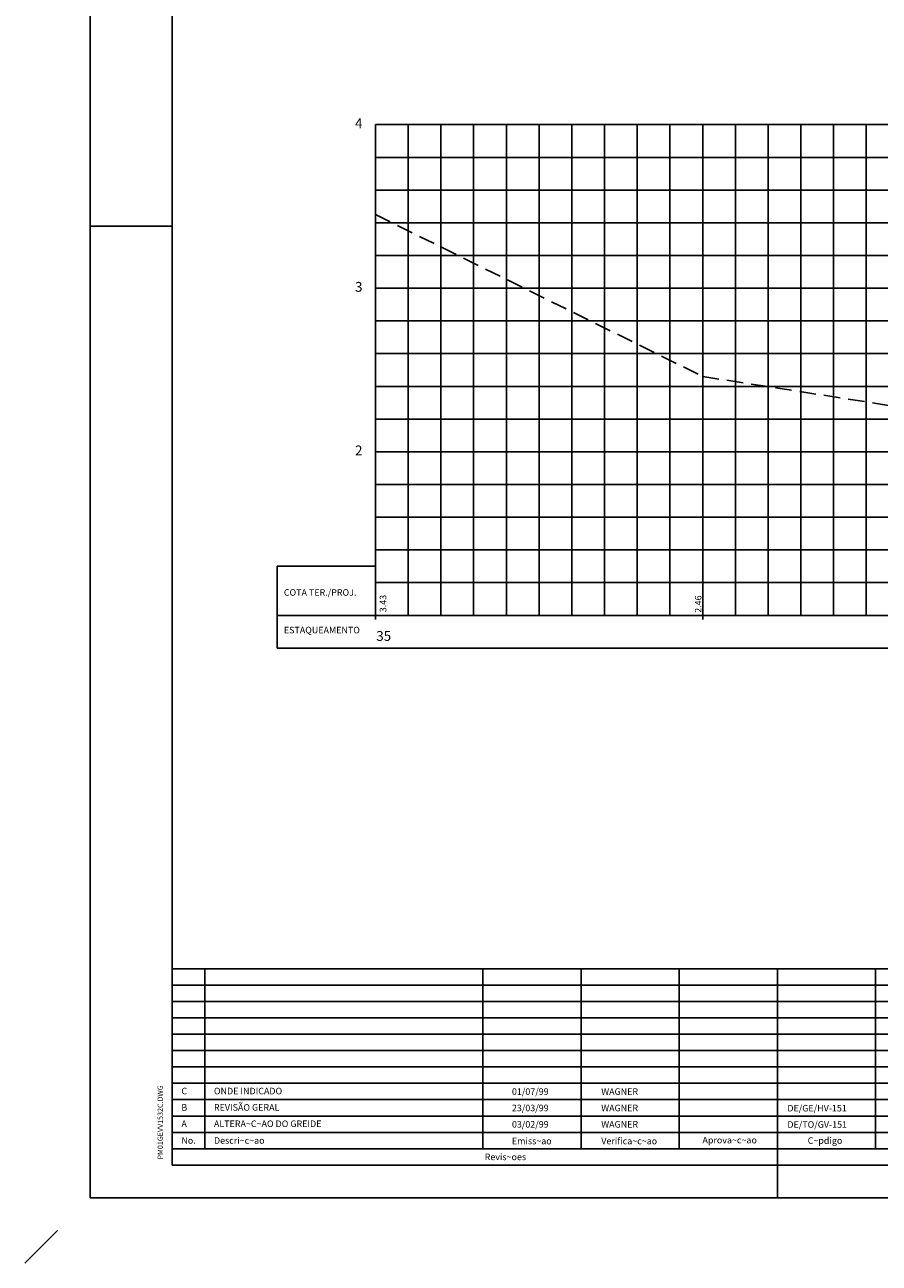
# Model space of a CAD drawing. Extents: x -4 to 172, y -4 to 123.
# Drawn here: x -4 to 48, y -4 to 72 of the extents above; entities that cross this region are included whole.
import ezdxf

# ---------------------------------------------------------------- set-up
doc = ezdxf.new("R2010")
doc.units = 0
doc.header["$LTSCALE"] = 10
doc.header["$MEASUREMENT"] = 0
doc.linetypes.add('DASHED', pattern=[0.75, 0.5, -0.25])
for name, color, linetype in [('E-TX2', 2, 'CONTINUOUS'), ('FORM2', 2, 'CONTINUOUS'), ('FORM6', 6, 'CONTINUOUS'), ('G-CAIXA', 1, 'CONTINUOUS'), ('G-CAIXA-COTAS-TXT', 4, 'CONTINUOUS'), ('G-CAIXA-ESTACAS-TXT', 4, 'CONTINUOUS'), ('G-CAIXA-TXT', 2, 'CONTINUOUS'), ('G-CAIXA1', 5, 'CONTINUOUS'), ('G-MALHA', 9, 'CONTINUOUS'), ('G-TERRENO-TXT', 3, 'CONTINUOUS'), ('PERFIL', 4, 'CONTINUOUS'), ('TERRENO', 3, 'DASHED')]:
    doc.layers.add(name, color=color, linetype=linetype)
doc.styles.add('SIMP', font='SIMPLEX', dxfattribs={"bigfont": 'SIMP'})
doc.styles.get("Standard").update_dxf_attribs({"font": 'SIMPLEX', "bigfont": 'SIMP'})

# ---------------------------------------------------------------- blocks, each defined once
blk = doc.blocks.new('E')
at = {"layer": 'G-CAIXA1'}
blk.add_line((0, 0), (1, 0), dxfattribs=at)
blk = doc.blocks.new('EST')
at = {"layer": 'G-CAIXA1'}
blk.add_line((0, -0.26), (0, 0), dxfattribs=at)
blk.add_line((0, -0.26), (0, 0), dxfattribs=at)

msp = doc.modelspace()

# ---------------------------------------------------------------- linework, layer by layer
at = {"layer": 'FORM2'}
for p, q in [((0, 118.8), (0, 0)), ((0, 59.4), (5, 59.4)), ((5, 14), (131.2, 14)), ((7, 14), (7, 3)), ((24, 14), (24, 3)), ((30, 14), (30, 3)), ((36, 14), (36, 3)), ((5, 13), (68.1, 13)), ((5, 12), (68.1, 12)), ((5, 11), (68.1, 11)), ((5, 10), (68.1, 10)), ((5, 9), (68.1, 9)), ((5, 8), (68.1, 8)), ((5, 7), (68.1, 7)), ((5, 6), (68.1, 6)), ((5, 5), (68.1, 5)), ((5, 4), (68.1, 4)), ((5, 3), (68.1, 3)), ((42, 2), (42, 0)), ((0, 0), (168.2, 0))]:
    msp.add_line(p, q, dxfattribs=at)
at = {"layer": 'FORM6'}
for p, q in [((5, 116.8), (5, 2)), ((42, 14), (42, 2)), ((48, 14), (48, 3)), ((5, 2), (68.1, 2))]:
    msp.add_line(p, q, dxfattribs=at)
at = {"layer": 'G-CAIXA'}
for p, q in [((11.434, 33.607), (11.434, 38.607)), ((11.434, 38.607), (17.434, 38.607)), ((11.434, 35.607), (17.434, 35.607)), ((11.434, 33.607), (157.434, 33.607)), ((-4, -4), (-2, -2))]:
    msp.add_line(p, q, dxfattribs=at)
at = {"layer": 'G-CAIXA1'}
for p, q in [((17.434, 35.347), (17.434, 65.607)), ((17.434, 35.607), (157.434, 35.607)), ((17.434, 35.347), (17.434, 35.607))]:
    msp.add_line(p, q, dxfattribs=at)
at = {"layer": 'G-MALHA'}
for p, q in [((17.434, 65.607), (157.434, 65.607)), ((19.434, 35.607), (19.434, 65.607)), ((21.434, 35.607), (21.434, 65.607)), ((23.434, 35.607), (23.434, 65.607)), ((25.434, 35.607), (25.434, 65.607)), ((27.434, 35.607), (27.434, 65.607)), ((29.434, 35.607), (29.434, 65.607)), ((31.434, 35.607), (31.434, 65.607)), ((33.434, 35.607), (33.434, 65.607)), ((35.434, 35.607), (35.434, 65.607)), ((37.434, 35.607), (37.434, 65.607)), ((39.434, 35.607), (39.434, 65.607)), ((41.434, 35.607), (41.434, 65.607)), ((43.434, 35.607), (43.434, 65.607)), ((45.434, 35.607), (45.434, 65.607)), ((47.434, 35.607), (47.434, 65.607)), ((17.434, 63.607), (157.434, 63.607)), ((17.434, 61.607), (157.434, 61.607)), ((17.434, 59.607), (157.434, 59.607)), ((17.434, 57.607), (157.434, 57.607)), ((17.434, 55.607), (157.434, 55.607)), ((17.434, 53.607), (157.434, 53.607)), ((17.434, 51.607), (157.434, 51.607)), ((17.434, 49.607), (157.434, 49.607)), ((17.434, 47.607), (157.434, 47.607)), ((17.434, 45.607), (157.434, 45.607)), ((17.434, 43.607), (157.434, 43.607)), ((17.434, 41.607), (157.434, 41.607)), ((17.434, 39.607), (157.434, 39.607)), ((17.434, 37.607), (157.434, 37.607))]:
    msp.add_line(p, q, dxfattribs=at)
at = {"layer": 'TERRENO', "ltscale": 0.2, "flags": 128}
for points in [[(17.434, 60.107), (37.434, 50.207)], [(37.434, 50.207), (57.434, 47.107)]]:
    msp.add_lwpolyline(points, dxfattribs=at)

# ---------------------------------------------------------------- block references
at = {"layer": 'PERFIL'}
for name, p in [('E', (17.434, 65.607)), ('E', (17.434, 55.607)), ('E', (17.434, 45.607)), ('EST', (37.434, 35.607))]:
    msp.add_blockref(name, p, dxfattribs=at)

# ---------------------------------------------------------------- texts
at = {"layer": 'E-TX2', "style": 'SIMP'}
for s, p in [('DE/GE/HV-151', (42.608, 5.279)), ('DE/TO/GV-151', (42.608, 4.279))]:
    msp.add_text(s, height=0.4, dxfattribs=at).set_placement(p)
at = {"layer": 'FORM2', "style": 'SIMP'}
msp.add_text('PM01GEVV1532C.DWG', height=0.32, rotation=90, dxfattribs=at).set_placement((4.438, 2.345))
for s, p in [('C', (5.573, 6.326)), ('ONDE INDICADO', (7.562, 6.326)), ('01/07/99', (25.774, 6.292)), ('WAGNER', (31.235, 6.292)), ('B', (5.573, 5.326)), ('REVISÃO GERAL', (7.562, 5.326)), ('23/03/99', (25.774, 5.292)), ('WAGNER', (31.235, 5.292)), ('A', (5.573, 4.326)), ('ALTERA~C~AO DO GREIDE', (7.562, 4.326)), ('03/02/99', (25.774, 4.292)), ('WAGNER', (31.235, 4.292)), ('No.', (5.573, 3.304)), ('Descri~c~ao', (7.562, 3.304)), ('Emiss~ao', (25.774, 3.271)), ('Verifica~c~ao', (31.235, 3.271)), ('Aprova~c~ao', (37.418, 3.326)), ('C~pdigo          ', (43.85, 3.298)), ('Revis~oes', (24.109, 2.301))]:
    msp.add_text(s, height=0.4, dxfattribs=at).set_placement(p)
at = {"layer": 'G-CAIXA-COTAS-TXT'}
for s, p in [('4', (16.184, 65.389)), ('3', (16.184, 55.389)), ('2', (16.184, 45.389))]:
    msp.add_text(s, height=0.6, dxfattribs=at).set_placement(p)
at = {"layer": 'G-CAIXA-ESTACAS-TXT'}
msp.add_text('35', height=0.6, dxfattribs=at).set_placement((17.483, 34.047))
at = {"layer": 'G-CAIXA-TXT'}
for s, p in [('COTA TER./PROJ.', (11.834, 36.807)), ('ESTAQUEAMENTO', (11.834, 34.507))]:
    msp.add_text(s, height=0.4, dxfattribs=at).set_placement(p)
at = {"layer": 'G-TERRENO-TXT', "color": 2, "oblique": 15}
for s, p in [('3.43', (18.097, 35.8)), ('2.46', (37.356, 35.762))]:
    msp.add_text(s, height=0.4, rotation=90, dxfattribs=at).set_placement(p)

doc.saveas('drawing.dxf')
